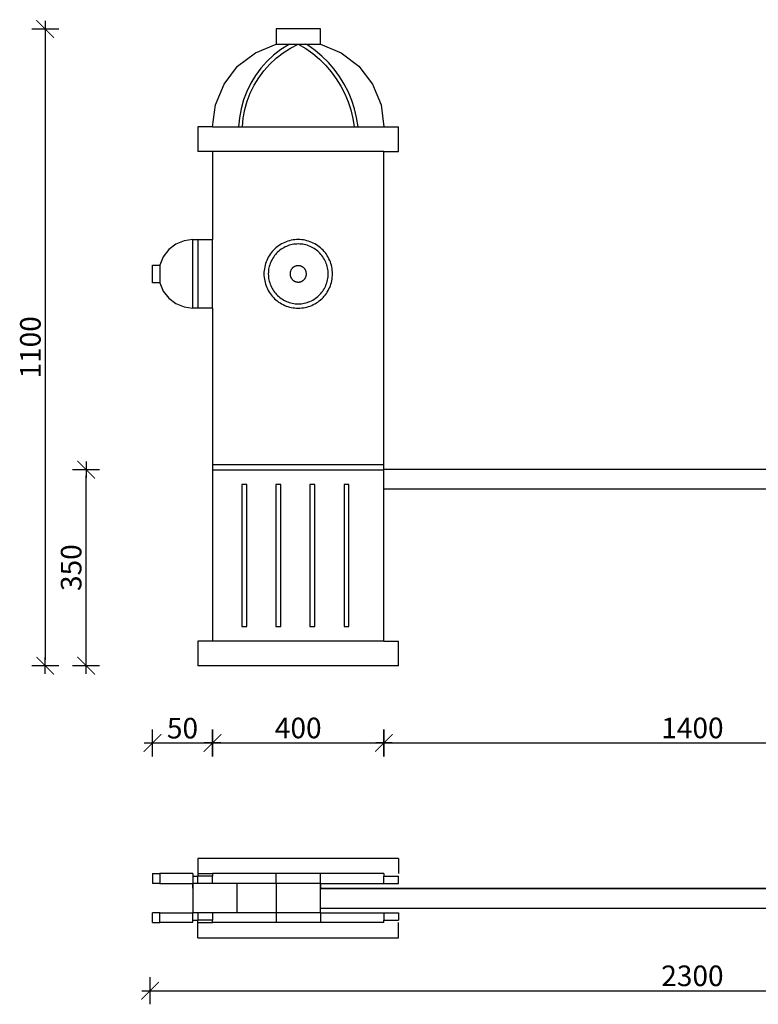
# Model space of a CAD drawing. Units: millimetres. Extents: x 5786 to 10576, y 668 to 2678.
# Drawn here: x 5786 to 7294, y 668 to 2678 of the extents above; entities that cross this region are included whole.
import ezdxf

# ---------------------------------------------------------------- set-up
doc = ezdxf.new("R2010")
doc.units = ezdxf.units.MM
doc.styles.add('AR 01 SWIS', font='swissc.ttf')

# ---------------------------------------------------------------- blocks, each defined once
blk = doc.blocks.new('MAR-STRZ')
for p, q in [((0, 2.3), (0, -2.3)), ((1.4, 0), (-1.4, 0))]:
    blk.add_line(p, q)
at = {"color": 7, "const_width": 0.167}
blk.add_lwpolyline([(1.5, 1.5), (-1.5, -1.5)], dxfattribs=at)

msp = doc.modelspace()

# ---------------------------------------------------------------- linework, layer by layer
for p, q in [((6309.6, 2659), (6309.6, 2628)), ((6400.2, 2659), (6309.6, 2659)), ((6400.2, 2628), (6400.2, 2659)), ((5838.5, 2647), (5838.5, 1371.3)), ((6267.4, 2610.6), (6309.6, 2628)), ((6319.4, 2616.9), (6304.6, 2605.5)), ((6309.6, 2628), (6337.4, 2628)), ((6335, 2626.8), (6319.4, 2616.9)), ((6324, 2610.3), (6339, 2619.9)), ((6337.4, 2628), (6335, 2626.8)), ((6337.4, 2628), (6354.9, 2628)), ((6339, 2619.9), (6354.9, 2628)), ((6354.9, 2628), (6370.1, 2619)), ((6354.9, 2628), (6370.5, 2628)), ((6370.1, 2619), (6384.5, 2608.8)), ((6374.4, 2625.7), (6370.5, 2628)), ((6370.5, 2628), (6400.2, 2628)), ((6389.4, 2615.1), (6374.4, 2625.7)), ((6403.4, 2603.4), (6389.4, 2615.1)), ((6400.2, 2628), (6442.4, 2610.6)), ((6231.2, 2582.8), (6267.4, 2610.6)), ((6304.6, 2605.5), (6291, 2592.8)), ((6296.8, 2587.2), (6309.8, 2599.4)), ((6309.8, 2599.4), (6324, 2610.3)), ((6384.5, 2608.8), (6398, 2597.4)), ((6398, 2597.4), (6410.6, 2585.1)), ((6416.4, 2590.5), (6403.4, 2603.4)), ((6442.4, 2610.6), (6478.6, 2582.8)), ((6203.4, 2546.5), (6231.2, 2582.8)), ((6278.6, 2579), (6267.6, 2564)), ((6274.2, 2559.6), (6284.8, 2573.9)), ((6291, 2592.8), (6278.6, 2579)), ((6284.8, 2573.9), (6296.8, 2587.2)), ((6410.6, 2585.1), (6422.2, 2571.7)), ((6428.4, 2576.7), (6416.4, 2590.5)), ((6439.3, 2562), (6428.4, 2576.7)), ((6478.6, 2582.8), (6506.4, 2546.5)), ((6267.6, 2564), (6257.9, 2548.2)), ((6264.9, 2544.3), (6274.2, 2559.6)), ((6422.2, 2571.7), (6432.6, 2557.5)), ((6432.6, 2557.5), (6441.9, 2542.5)), ((6448.9, 2546.4), (6439.3, 2562)), ((6185.9, 2504.3), (6203.4, 2546.5)), ((6257.9, 2548.2), (6249.7, 2531.5)), ((6257.1, 2528.3), (6264.9, 2544.3)), ((6441.9, 2542.5), (6450, 2526.8)), ((6457.2, 2530.1), (6448.9, 2546.4)), ((6506.4, 2546.5), (6523.9, 2504.3)), ((6243.1, 2514.1), (6238.1, 2496.2)), ((6249.7, 2531.5), (6243.1, 2514.1)), ((6250.7, 2511.6), (6257.1, 2528.3)), ((6450, 2526.8), (6456.8, 2510.5)), ((6464.3, 2513.2), (6457.2, 2530.1)), ((6469.9, 2495.8), (6464.3, 2513.2)), ((6179.9, 2459), (6185.9, 2504.3)), ((6238.1, 2496.2), (6234.8, 2477.9)), ((6242.7, 2476.8), (6245.9, 2494.4)), ((6245.9, 2494.4), (6250.7, 2511.6)), ((6456.8, 2510.5), (6462.2, 2493.7)), ((6462.2, 2493.7), (6466.3, 2476.5)), ((6474.2, 2478), (6469.9, 2495.8)), ((6523.9, 2504.3), (6529.9, 2459)), ((6234.8, 2477.9), (6233.1, 2459)), ((6241.1, 2459), (6242.7, 2476.8)), ((6466.3, 2476.5), (6469.1, 2459)), ((6477.2, 2459), (6474.2, 2478)), ((6150, 2459), (6150, 2409.1)), ((6179.9, 2459), (6150, 2459)), ((6179.9, 2459), (6233.1, 2459)), ((6233.1, 2459), (6241.1, 2459)), ((6241.1, 2459), (6469.1, 2459)), ((6469.1, 2459), (6477.2, 2459)), ((6477.2, 2459), (6529.9, 2459)), ((6529.9, 2459), (6559.9, 2459)), ((6559.9, 2409.1), (6559.9, 2459)), ((6179.9, 2409.1), (6150, 2409.1)), ((6179.9, 2409.1), (6179.9, 2229.1)), ((6529.9, 2409.1), (6179.9, 2409.1)), ((6529.9, 2409.1), (6559.9, 2409.1)), ((6529.9, 1769.2), (6529.9, 2409.1)), ((6105, 2219.7), (6090.5, 2208.6)), ((6121.8, 2226.7), (6105, 2219.7)), ((6140, 2229.1), (6121.8, 2226.7)), ((6140, 2089.1), (6140, 2229.1)), ((6140, 2229.1), (6150, 2229.1)), ((6150, 2229.1), (6179.9, 2229.1)), ((6150, 2229.1), (6150, 2089.1)), ((6179.9, 2089.1), (6179.9, 2229.1)), ((6309.3, 2212.2), (6306.7, 2209.8)), ((6312.1, 2214.4), (6309.3, 2212.2)), ((6314.9, 2216.5), (6312.1, 2214.4)), ((6317.9, 2218.5), (6314.9, 2216.5)), ((6320.9, 2220.3), (6317.9, 2218.5)), ((6322.7, 2211), (6320.1, 2209.3)), ((6324.1, 2221.9), (6320.9, 2220.3)), ((6325.4, 2212.6), (6322.7, 2211)), ((6327.3, 2223.4), (6324.1, 2221.9)), ((6328.1, 2214), (6325.4, 2212.6)), ((6330.6, 2224.7), (6327.3, 2223.4)), ((6330.9, 2215.3), (6328.1, 2214)), ((6334, 2225.9), (6330.6, 2224.7)), ((6333.8, 2216.4), (6330.9, 2215.3)), ((6336.7, 2217.4), (6333.8, 2216.4)), ((6337.4, 2226.9), (6334, 2225.9)), ((6339.7, 2218.3), (6336.7, 2217.4)), ((6340.8, 2227.7), (6337.4, 2226.9)), ((6342.7, 2219), (6339.7, 2218.3)), ((6344.3, 2228.3), (6340.8, 2227.7)), ((6345.8, 2219.5), (6342.7, 2219)), ((6347.8, 2228.7), (6344.3, 2228.3)), ((6348.8, 2219.9), (6345.8, 2219.5)), ((6351.4, 2229), (6347.8, 2228.7)), ((6351.9, 2220.1), (6348.8, 2219.9)), ((6354.9, 2229.1), (6351.4, 2229)), ((6355, 2220.2), (6351.9, 2220.1)), ((6358.5, 2229), (6354.9, 2229.1)), ((6358.1, 2220.1), (6355, 2220.2)), ((6361.2, 2219.9), (6358.1, 2220.1)), ((6362, 2228.7), (6358.5, 2229)), ((6364.3, 2219.5), (6361.2, 2219.9)), ((6365.5, 2228.3), (6362, 2228.7)), ((6367.3, 2218.9), (6364.3, 2219.5)), ((6369, 2227.7), (6365.5, 2228.3)), ((6370.3, 2218.2), (6367.3, 2218.9)), ((6372.5, 2226.9), (6369, 2227.7)), ((6373.3, 2217.4), (6370.3, 2218.2)), ((6375.9, 2225.9), (6372.5, 2226.9)), ((6376.2, 2216.4), (6373.3, 2217.4)), ((6379.2, 2224.7), (6375.9, 2225.9)), ((6379.1, 2215.2), (6376.2, 2216.4)), ((6381.9, 2213.9), (6379.1, 2215.2)), ((6382.5, 2223.4), (6379.2, 2224.7)), ((6384.6, 2212.5), (6381.9, 2213.9)), ((6385.7, 2221.9), (6382.5, 2223.4)), ((6387.3, 2210.9), (6384.6, 2212.5)), ((6388.9, 2220.3), (6385.7, 2221.9)), ((6391.9, 2218.5), (6388.9, 2220.3)), ((6394.9, 2216.5), (6391.9, 2218.5)), ((6397.7, 2214.4), (6394.9, 2216.5)), ((6400.5, 2212.2), (6397.7, 2214.4)), ((6403.1, 2209.8), (6400.5, 2212.2)), ((6079.3, 2194.1), (6072.4, 2177.2)), ((6090.5, 2208.6), (6079.3, 2194.1)), ((6293.7, 2193.1), (6292.1, 2189.9)), ((6295.5, 2196.1), (6293.7, 2193.1)), ((6297.5, 2199.1), (6295.5, 2196.1)), ((6299.6, 2201.9), (6297.5, 2199.1)), ((6301.8, 2204.7), (6299.6, 2201.9)), ((6303.1, 2191.5), (6301.5, 2188.8)), ((6304.2, 2207.3), (6301.8, 2204.7)), ((6304.8, 2194.1), (6303.1, 2191.5)), ((6306.7, 2209.8), (6304.2, 2207.3)), ((6306.7, 2196.6), (6304.8, 2194.1)), ((6308.6, 2199), (6306.7, 2196.6)), ((6310.7, 2201.3), (6308.6, 2199)), ((6312.9, 2203.5), (6310.7, 2201.3)), ((6315.2, 2205.5), (6312.9, 2203.5)), ((6317.6, 2207.5), (6315.2, 2205.5)), ((6320.1, 2209.3), (6317.6, 2207.5)), ((6389.9, 2209.2), (6387.3, 2210.9)), ((6392.4, 2207.3), (6389.9, 2209.2)), ((6394.8, 2205.4), (6392.4, 2207.3)), ((6397.1, 2203.3), (6394.8, 2205.4)), ((6399.3, 2201.1), (6397.1, 2203.3)), ((6401.3, 2198.8), (6399.3, 2201.1)), ((6403.3, 2196.4), (6401.3, 2198.8)), ((6405.6, 2207.3), (6403.1, 2209.8)), ((6405.1, 2193.9), (6403.3, 2196.4)), ((6406.8, 2191.3), (6405.1, 2193.9)), ((6408, 2204.7), (6405.6, 2207.3)), ((6408.4, 2188.7), (6406.8, 2191.3)), ((6410.3, 2201.9), (6408, 2204.7)), ((6412.4, 2199.1), (6410.3, 2201.9)), ((6414.3, 2196.1), (6412.4, 2199.1)), ((6416.1, 2193.1), (6414.3, 2196.1)), ((6417.7, 2189.9), (6416.1, 2193.1)), ((6057.4, 2177.2), (6072.4, 2177.2)), ((6057.4, 2141), (6057.4, 2177.2)), ((6072.4, 2177.2), (6072.4, 2141)), ((6286.4, 2173.2), (6285.7, 2169.7)), ((6287.2, 2176.6), (6286.4, 2173.2)), ((6288.1, 2180.1), (6287.2, 2176.6)), ((6289.3, 2183.4), (6288.1, 2180.1)), ((6290.6, 2186.7), (6289.3, 2183.4)), ((6292.1, 2189.9), (6290.6, 2186.7)), ((6295.1, 2171.5), (6294.5, 2168.5)), ((6295.8, 2174.5), (6295.1, 2171.5)), ((6296.7, 2177.5), (6295.8, 2174.5)), ((6297.7, 2180.4), (6296.7, 2177.5)), ((6298.8, 2183.3), (6297.7, 2180.4)), ((6300.1, 2186.1), (6298.8, 2183.3)), ((6301.5, 2188.8), (6300.1, 2186.1)), ((6343.4, 2171.2), (6342.8, 2170.6)), ((6344, 2171.8), (6343.4, 2171.2)), ((6344.7, 2172.3), (6344, 2171.8)), ((6345.4, 2172.8), (6344.7, 2172.3)), ((6346.1, 2173.3), (6345.4, 2172.8)), ((6346.8, 2173.7), (6346.1, 2173.3)), ((6347.6, 2174.1), (6346.8, 2173.7)), ((6348.3, 2174.4), (6347.6, 2174.1)), ((6349.1, 2174.8), (6348.3, 2174.4)), ((6349.9, 2175), (6349.1, 2174.8)), ((6350.7, 2175.3), (6349.9, 2175)), ((6351.5, 2175.5), (6350.7, 2175.3)), ((6352.4, 2175.6), (6351.5, 2175.5)), ((6353.2, 2175.7), (6352.4, 2175.6)), ((6354.1, 2175.8), (6353.2, 2175.7)), ((6354.9, 2175.8), (6354.1, 2175.8)), ((6355.8, 2175.8), (6354.9, 2175.8)), ((6356.6, 2175.7), (6355.8, 2175.8)), ((6357.4, 2175.6), (6356.6, 2175.7)), ((6358.3, 2175.5), (6357.4, 2175.6)), ((6359.1, 2175.3), (6358.3, 2175.5)), ((6359.9, 2175), (6359.1, 2175.3)), ((6360.7, 2174.8), (6359.9, 2175)), ((6361.5, 2174.4), (6360.7, 2174.8)), ((6362.3, 2174.1), (6361.5, 2174.4)), ((6363, 2173.7), (6362.3, 2174.1)), ((6363.7, 2173.3), (6363, 2173.7)), ((6364.4, 2172.8), (6363.7, 2173.3)), ((6365.1, 2172.3), (6364.4, 2172.8)), ((6365.8, 2171.8), (6365.1, 2172.3)), ((6366.4, 2171.2), (6365.8, 2171.8)), ((6367, 2170.6), (6366.4, 2171.2)), ((6409.8, 2185.9), (6408.4, 2188.7)), ((6411.1, 2183.1), (6409.8, 2185.9)), ((6412.2, 2180.2), (6411.1, 2183.1)), ((6413.2, 2177.3), (6412.2, 2180.2)), ((6414.1, 2174.3), (6413.2, 2177.3)), ((6414.8, 2171.3), (6414.1, 2174.3)), ((6415.3, 2168.3), (6414.8, 2171.3)), ((6419.2, 2186.7), (6417.7, 2189.9)), ((6420.5, 2183.4), (6419.2, 2186.7)), ((6421.7, 2180.1), (6420.5, 2183.4)), ((6422.7, 2176.6), (6421.7, 2180.1)), ((6423.5, 2173.2), (6422.7, 2176.6)), ((6424.1, 2169.7), (6423.5, 2173.2)), ((6285, 2162.7), (6284.9, 2159.1)), ((6284.9, 2159.1), (6285, 2155.6)), ((6285.3, 2166.2), (6285, 2162.7)), ((6285, 2155.6), (6285.3, 2152)), ((6285.7, 2169.7), (6285.3, 2166.2)), ((6285.3, 2152), (6285.7, 2148.5)), ((6293.9, 2162.3), (6293.8, 2159.2)), ((6293.8, 2159.2), (6293.9, 2156.1)), ((6294.1, 2165.4), (6293.9, 2162.3)), ((6293.9, 2156.1), (6294.1, 2153)), ((6294.5, 2168.5), (6294.1, 2165.4)), ((6294.1, 2153), (6294.5, 2150)), ((6338.3, 2160.8), (6338.2, 2160)), ((6338.2, 2160), (6338.2, 2159.1)), ((6338.2, 2159.1), (6338.2, 2158.3)), ((6338.2, 2158.3), (6338.3, 2157.4)), ((6338.4, 2161.6), (6338.3, 2160.8)), ((6338.3, 2157.4), (6338.4, 2156.6)), ((6338.6, 2162.5), (6338.4, 2161.6)), ((6338.4, 2156.6), (6338.6, 2155.7)), ((6338.7, 2163.3), (6338.6, 2162.5)), ((6338.6, 2155.7), (6338.7, 2154.9)), ((6339, 2164.1), (6338.7, 2163.3)), ((6338.7, 2154.9), (6339, 2154.1)), ((6339.3, 2164.9), (6339, 2164.1)), ((6339, 2154.1), (6339.3, 2153.3)), ((6339.6, 2165.7), (6339.3, 2164.9)), ((6339.3, 2153.3), (6339.6, 2152.5)), ((6339.9, 2166.5), (6339.6, 2165.7)), ((6339.6, 2152.5), (6339.9, 2151.8)), ((6340.3, 2167.2), (6339.9, 2166.5)), ((6339.9, 2151.8), (6340.3, 2151)), ((6340.7, 2167.9), (6340.3, 2167.2)), ((6340.3, 2151), (6340.7, 2150.3)), ((6341.2, 2168.6), (6340.7, 2167.9)), ((6341.7, 2169.3), (6341.2, 2168.6)), ((6342.2, 2170), (6341.7, 2169.3)), ((6342.8, 2170.6), (6342.2, 2170)), ((6367.6, 2170), (6367, 2170.6)), ((6368.1, 2169.3), (6367.6, 2170)), ((6368.6, 2168.6), (6368.1, 2169.3)), ((6369.1, 2167.9), (6368.6, 2168.6)), ((6369.5, 2167.2), (6369.1, 2167.9)), ((6369.1, 2150.3), (6369.5, 2151)), ((6369.9, 2166.5), (6369.5, 2167.2)), ((6369.5, 2151), (6369.9, 2151.8)), ((6370.3, 2165.7), (6369.9, 2166.5)), ((6369.9, 2151.8), (6370.3, 2152.5)), ((6370.6, 2164.9), (6370.3, 2165.7)), ((6370.3, 2152.5), (6370.6, 2153.3)), ((6370.8, 2164.1), (6370.6, 2164.9)), ((6370.6, 2153.3), (6370.8, 2154.1)), ((6371.1, 2163.3), (6370.8, 2164.1)), ((6370.8, 2154.1), (6371.1, 2154.9)), ((6371.3, 2162.5), (6371.1, 2163.3)), ((6371.1, 2154.9), (6371.3, 2155.7)), ((6371.4, 2161.6), (6371.3, 2162.5)), ((6371.3, 2155.7), (6371.4, 2156.6)), ((6371.5, 2160.8), (6371.4, 2161.6)), ((6371.4, 2156.6), (6371.5, 2157.4)), ((6371.6, 2160), (6371.5, 2160.8)), ((6371.5, 2157.4), (6371.6, 2158.3)), ((6371.6, 2159.1), (6371.6, 2160)), ((6371.6, 2158.3), (6371.6, 2159.1)), ((6415.7, 2165.2), (6415.3, 2168.3)), ((6415.3, 2149.8), (6415.7, 2152.8)), ((6415.9, 2162.1), (6415.7, 2165.2)), ((6415.7, 2152.8), (6415.9, 2155.9)), ((6416, 2159), (6415.9, 2162.1)), ((6415.9, 2155.9), (6416, 2159)), ((6424.5, 2166.2), (6424.1, 2169.7)), ((6424.1, 2148.5), (6424.5, 2152)), ((6424.8, 2162.7), (6424.5, 2166.2)), ((6424.5, 2152), (6424.8, 2155.6)), ((6424.9, 2159.1), (6424.8, 2162.7)), ((6424.8, 2155.6), (6424.9, 2159.1)), ((6072.4, 2141), (6057.4, 2141)), ((6072.4, 2141), (6079.3, 2124.1)), ((6285.7, 2148.5), (6286.4, 2145)), ((6286.4, 2145), (6287.2, 2141.6)), ((6287.2, 2141.6), (6288.1, 2138.2)), ((6288.1, 2138.2), (6289.3, 2134.8)), ((6289.3, 2134.8), (6290.6, 2131.5)), ((6290.6, 2131.5), (6292.1, 2128.3)), ((6294.5, 2150), (6295.1, 2146.9)), ((6295.1, 2146.9), (6295.7, 2143.9)), ((6295.7, 2143.9), (6296.6, 2140.9)), ((6296.6, 2140.9), (6297.6, 2138)), ((6297.6, 2138), (6298.7, 2135.1)), ((6298.7, 2135.1), (6300, 2132.3)), ((6300, 2132.3), (6301.4, 2129.6)), ((6340.7, 2150.3), (6341.2, 2149.6)), ((6341.2, 2149.6), (6341.7, 2148.9)), ((6341.7, 2148.9), (6342.2, 2148.2)), ((6342.2, 2148.2), (6342.8, 2147.6)), ((6342.8, 2147.6), (6343.4, 2147)), ((6343.4, 2147), (6344, 2146.4)), ((6344, 2146.4), (6344.7, 2145.9)), ((6344.7, 2145.9), (6345.4, 2145.4)), ((6345.4, 2145.4), (6346.1, 2144.9)), ((6346.1, 2144.9), (6346.8, 2144.5)), ((6346.8, 2144.5), (6347.6, 2144.1)), ((6347.6, 2144.1), (6348.3, 2143.8)), ((6348.3, 2143.8), (6349.1, 2143.4)), ((6349.1, 2143.4), (6349.9, 2143.2)), ((6349.9, 2143.2), (6350.7, 2142.9)), ((6350.7, 2142.9), (6351.5, 2142.8)), ((6351.5, 2142.8), (6352.4, 2142.6)), ((6352.4, 2142.6), (6353.2, 2142.5)), ((6353.2, 2142.5), (6354.1, 2142.4)), ((6354.1, 2142.4), (6354.9, 2142.4)), ((6354.9, 2142.4), (6355.8, 2142.4)), ((6355.8, 2142.4), (6356.6, 2142.5)), ((6356.6, 2142.5), (6357.4, 2142.6)), ((6357.4, 2142.6), (6358.3, 2142.8)), ((6358.3, 2142.8), (6359.1, 2142.9)), ((6359.1, 2142.9), (6359.9, 2143.2)), ((6359.9, 2143.2), (6360.7, 2143.4)), ((6360.7, 2143.4), (6361.5, 2143.8)), ((6361.5, 2143.8), (6362.3, 2144.1)), ((6362.3, 2144.1), (6363, 2144.5)), ((6363, 2144.5), (6363.7, 2144.9)), ((6363.7, 2144.9), (6364.4, 2145.4)), ((6364.4, 2145.4), (6365.1, 2145.9)), ((6365.1, 2145.9), (6365.8, 2146.4)), ((6365.8, 2146.4), (6366.4, 2147)), ((6366.4, 2147), (6367, 2147.6)), ((6367, 2147.6), (6367.6, 2148.2)), ((6367.6, 2148.2), (6368.1, 2148.9)), ((6368.1, 2148.9), (6368.6, 2149.6)), ((6368.6, 2149.6), (6369.1, 2150.3)), ((6408.3, 2129.4), (6409.7, 2132.1)), ((6409.7, 2132.1), (6411, 2134.9)), ((6411, 2134.9), (6412.2, 2137.8)), ((6412.2, 2137.8), (6413.2, 2140.7)), ((6413.2, 2140.7), (6414, 2143.7)), ((6414, 2143.7), (6414.7, 2146.7)), ((6414.7, 2146.7), (6415.3, 2149.8)), ((6417.7, 2128.3), (6419.2, 2131.5)), ((6419.2, 2131.5), (6420.5, 2134.8)), ((6420.5, 2134.8), (6421.7, 2138.2)), ((6421.7, 2138.2), (6422.7, 2141.6)), ((6422.7, 2141.6), (6423.5, 2145)), ((6423.5, 2145), (6424.1, 2148.5)), ((6079.3, 2124.1), (6090.5, 2109.6)), ((6292.1, 2128.3), (6293.7, 2125.1)), ((6293.7, 2125.1), (6295.5, 2122.1)), ((6295.5, 2122.1), (6297.5, 2119.1)), ((6297.5, 2119.1), (6299.6, 2116.3)), ((6299.6, 2116.3), (6301.8, 2113.5)), ((6301.4, 2129.6), (6303, 2126.9)), ((6301.8, 2113.5), (6304.2, 2110.9)), ((6303, 2126.9), (6304.7, 2124.3)), ((6304.2, 2110.9), (6306.7, 2108.4)), ((6304.7, 2124.3), (6306.5, 2121.8)), ((6306.5, 2121.8), (6308.5, 2119.4)), ((6308.5, 2119.4), (6310.6, 2117.1)), ((6310.6, 2117.1), (6312.7, 2114.9)), ((6312.7, 2114.9), (6315, 2112.8)), ((6315, 2112.8), (6317.4, 2110.9)), ((6317.4, 2110.9), (6319.9, 2109)), ((6389.7, 2108.9), (6392.2, 2110.7)), ((6392.2, 2110.7), (6394.6, 2112.7)), ((6394.6, 2112.7), (6396.9, 2114.8)), ((6396.9, 2114.8), (6399.1, 2116.9)), ((6399.1, 2116.9), (6401.2, 2119.2)), ((6401.2, 2119.2), (6403.2, 2121.6)), ((6403.1, 2108.4), (6405.6, 2110.9)), ((6403.2, 2121.6), (6405, 2124.1)), ((6405, 2124.1), (6406.7, 2126.7)), ((6405.6, 2110.9), (6408, 2113.5)), ((6406.7, 2126.7), (6408.3, 2129.4)), ((6408, 2113.5), (6410.3, 2116.3)), ((6410.3, 2116.3), (6412.4, 2119.1)), ((6412.4, 2119.1), (6414.3, 2122.1)), ((6414.3, 2122.1), (6416.1, 2125.1)), ((6416.1, 2125.1), (6417.7, 2128.3)), ((6090.5, 2109.6), (6105, 2098.5)), ((6105, 2098.5), (6121.8, 2091.5)), ((6121.8, 2091.5), (6140, 2089.1)), ((6306.7, 2108.4), (6309.3, 2106)), ((6309.3, 2106), (6312.1, 2103.8)), ((6312.1, 2103.8), (6314.9, 2101.7)), ((6314.9, 2101.7), (6317.9, 2099.7)), ((6317.9, 2099.7), (6320.9, 2097.9)), ((6319.9, 2109), (6322.5, 2107.3)), ((6320.9, 2097.9), (6324.1, 2096.3)), ((6322.5, 2107.3), (6325.2, 2105.7)), ((6324.1, 2096.3), (6327.3, 2094.8)), ((6325.2, 2105.7), (6327.9, 2104.3)), ((6327.3, 2094.8), (6330.6, 2093.5)), ((6327.9, 2104.3), (6330.7, 2103)), ((6330.6, 2093.5), (6334, 2092.3)), ((6330.7, 2103), (6333.6, 2101.9)), ((6333.6, 2101.9), (6336.5, 2100.9)), ((6334, 2092.3), (6337.4, 2091.4)), ((6336.5, 2100.9), (6339.5, 2100)), ((6337.4, 2091.4), (6340.8, 2090.6)), ((6339.5, 2100), (6342.5, 2099.3)), ((6340.8, 2090.6), (6344.3, 2089.9)), ((6342.5, 2099.3), (6345.6, 2098.7)), ((6345.6, 2098.7), (6348.6, 2098.3)), ((6348.6, 2098.3), (6351.7, 2098.1)), ((6351.7, 2098.1), (6354.8, 2098)), ((6354.8, 2098), (6357.9, 2098.1)), ((6357.9, 2098.1), (6361, 2098.3)), ((6361, 2098.3), (6364.1, 2098.7)), ((6364.1, 2098.7), (6367.1, 2099.2)), ((6365.5, 2089.9), (6369, 2090.6)), ((6367.1, 2099.2), (6370.1, 2099.9)), ((6369, 2090.6), (6372.5, 2091.4)), ((6370.1, 2099.9), (6373.1, 2100.8)), ((6372.5, 2091.4), (6375.9, 2092.3)), ((6373.1, 2100.8), (6376, 2101.8)), ((6375.9, 2092.3), (6379.2, 2093.5)), ((6376, 2101.8), (6378.9, 2102.9)), ((6378.9, 2102.9), (6381.7, 2104.2)), ((6379.2, 2093.5), (6382.5, 2094.8)), ((6381.7, 2104.2), (6384.5, 2105.6)), ((6382.5, 2094.8), (6385.7, 2096.3)), ((6384.5, 2105.6), (6387.1, 2107.2)), ((6385.7, 2096.3), (6388.9, 2097.9)), ((6387.1, 2107.2), (6389.7, 2108.9)), ((6388.9, 2097.9), (6391.9, 2099.7)), ((6391.9, 2099.7), (6394.9, 2101.7)), ((6394.9, 2101.7), (6397.7, 2103.8)), ((6397.7, 2103.8), (6400.5, 2106)), ((6400.5, 2106), (6403.1, 2108.4)), ((6150, 2089.1), (6140, 2089.1)), ((6179.9, 2089.1), (6150, 2089.1)), ((6179.9, 2089.1), (6179.9, 1769.2)), ((6344.3, 2089.9), (6347.8, 2089.5)), ((6347.8, 2089.5), (6351.4, 2089.2)), ((6351.4, 2089.2), (6354.9, 2089.1)), ((6354.9, 2089.1), (6358.5, 2089.2)), ((6358.5, 2089.2), (6362, 2089.5)), ((6362, 2089.5), (6365.5, 2089.9)), ((6179.9, 1769.2), (6179.9, 1759.2)), ((6529.9, 1769.2), (6179.9, 1769.2)), ((6529.9, 1759.2), (6529.9, 1769.2)), ((6179.9, 1759.2), (6179.9, 1409.3)), ((6179.9, 1759.2), (6529.9, 1759.2)), ((7789.6, 1759.5), (6529.9, 1759.5)), ((6529.9, 1749.5), (6529.9, 1759.2)), ((6529.9, 1709.4), (6529.9, 1749.5)), ((5921.9, 1371.3), (5921.9, 1747.5)), ((6249.9, 1729.1), (6239.9, 1729.1)), ((6239.9, 1729.1), (6239.9, 1439.2)), ((6249.9, 1439.2), (6249.9, 1729.1)), ((6319.4, 1729.1), (6309.4, 1729.1)), ((6309.4, 1729.1), (6309.4, 1439.2)), ((6319.4, 1439.2), (6319.4, 1729.1)), ((6378.9, 1729.1), (6378.9, 1439.2)), ((6388.9, 1729.1), (6378.9, 1729.1)), ((6388.9, 1439.2), (6388.9, 1729.1)), ((6448.5, 1729.1), (6448.5, 1439.2)), ((6458.5, 1729.1), (6448.5, 1729.1)), ((6458.5, 1439.2), (6458.5, 1729.1)), ((7789.6, 1719.4), (6529.9, 1719.4)), ((6529.9, 1409.3), (6529.9, 1709.4)), ((6239.9, 1439.2), (6249.9, 1439.2)), ((6309.4, 1439.2), (6319.4, 1439.2)), ((6378.9, 1439.2), (6388.9, 1439.2)), ((6448.5, 1439.2), (6458.5, 1439.2)), ((6150, 1409.3), (6150, 1359.3)), ((6179.9, 1409.3), (6150, 1409.3)), ((6529.9, 1409.3), (6179.9, 1409.3)), ((6529.9, 1409.3), (6559.9, 1409.3)), ((6559.9, 1359.3), (6559.9, 1409.3)), ((6559.9, 1359.3), (6150, 1359.3)), ((6069.4, 1201.6), (6167.9, 1201.6)), ((6191.9, 1201.6), (6517.9, 1201.6)), ((6541.9, 1201.6), (7777.6, 1201.6)), ((6559.9, 965.8), (6150, 965.8)), ((6150, 965.8), (6150, 934.8)), ((6559.9, 965.8), (6559.9, 934.8)), ((6057.4, 934.8), (6072.4, 934.8)), ((6057.4, 934.8), (6057.4, 914.8)), ((6072.4, 934.8), (6072.4, 914.8)), ((6140, 934.8), (6072.4, 934.8)), ((6140, 934.8), (6140, 929.8)), ((6140, 929.8), (6150, 929.8)), ((6140, 929.8), (6140, 914.8)), ((6150, 934.8), (6179.9, 934.8)), ((6150, 934.8), (6150, 929.8)), ((6150, 914.8), (6150, 929.8)), ((6179.9, 929.8), (6150, 929.8)), ((6179.9, 934.8), (6179.9, 929.8)), ((6309.6, 934.8), (6179.9, 934.8)), ((6179.9, 914.8), (6179.9, 929.8)), ((6309.6, 914.8), (6309.6, 934.8)), ((6400.2, 934.8), (6309.6, 934.8)), ((6400.2, 914.8), (6400.2, 934.8)), ((6529.9, 934.8), (6400.2, 934.8)), ((6529.9, 934.8), (6529.9, 929.8)), ((6529.9, 929.8), (6559.9, 929.8)), ((6529.9, 914.8), (6529.9, 929.8)), ((6559.9, 914.8), (6559.9, 929.8)), ((6072.4, 914.8), (6057.4, 914.8)), ((6072.4, 914.8), (6140, 914.8)), ((6150, 914.8), (6140, 914.8)), ((6140, 914.8), (6140, 904.2)), ((6140, 905.4), (6140, 914.8)), ((6179.9, 914.8), (6150, 914.8)), ((6309.6, 914.8), (6179.9, 914.8)), ((6230.5, 854.8), (6230.5, 914.8)), ((6400.2, 914.8), (6309.6, 914.8)), ((6309.6, 914.8), (6309.6, 854.8)), ((6400.2, 914.8), (6309.6, 914.8)), ((6400.2, 904.2), (6400.2, 914.8)), ((6400.2, 914.8), (6400.2, 905.4)), ((6400.2, 914.8), (6529.9, 914.8)), ((6400.2, 905.4), (7919.3, 905.4)), ((6529.9, 914.8), (6559.9, 914.8)), ((6140, 904.2), (6140, 864.1)), ((6400.2, 904.2), (7919.3, 904.2)), ((6400.2, 864.1), (6400.2, 904.2)), ((6072.4, 854.8), (6057.4, 854.8)), ((6057.4, 834.8), (6057.4, 854.8)), ((6072.4, 834.8), (6072.4, 854.8)), ((6072.4, 854.8), (6140, 854.8)), ((6140, 864.1), (6140, 854.8)), ((6140, 839.8), (6140, 854.8)), ((6150, 854.8), (6140, 854.8)), ((6150, 854.8), (6150, 839.8)), ((6179.9, 854.8), (6150, 854.8)), ((6179.9, 854.8), (6179.9, 839.8)), ((6309.6, 854.8), (6179.9, 854.8)), ((6400.2, 854.8), (6309.6, 854.8)), ((6309.6, 854.8), (6309.6, 834.8)), ((6400.2, 864.1), (7919.3, 864.1)), ((6400.2, 854.8), (6400.2, 864.1)), ((6400.2, 854.8), (6400.2, 834.8)), ((6400.2, 854.8), (6529.9, 854.8)), ((6529.9, 854.8), (6559.9, 854.8)), ((6529.9, 854.8), (6529.9, 839.8)), ((6559.9, 854.8), (6559.9, 839.8)), ((6057.4, 834.8), (6072.4, 834.8)), ((6140, 834.8), (6072.4, 834.8)), ((6140, 834.8), (6140, 839.8)), ((6140, 839.8), (6150, 839.8)), ((6179.9, 839.8), (6150, 839.8)), ((6150, 834.8), (6150, 839.8)), ((6150, 834.8), (6179.9, 834.8)), ((6150, 803.8), (6150, 834.8)), ((6179.9, 834.8), (6179.9, 839.8)), ((6309.6, 834.8), (6179.9, 834.8)), ((6400.2, 834.8), (6309.6, 834.8)), ((6529.9, 834.8), (6400.2, 834.8)), ((6529.9, 839.8), (6559.9, 839.8)), ((6529.9, 834.8), (6529.9, 839.8)), ((6559.9, 803.8), (6559.9, 834.8)), ((6150, 803.8), (6559.9, 803.8)), ((6069.4, 695.6), (8250.1, 695.6))]:
    msp.add_line(p, q)

# ---------------------------------------------------------------- block references
at = {"xscale": 12, "yscale": 12, "zscale": 12}
for p, rotation in [((5838.5, 2659), 90), ((5921.9, 1759.5), 90), ((5838.5, 1359.3), 270), ((5921.9, 1359.3), 270), ((6057.4, 1201.6), 180), ((6179.9, 1201.6), 180), ((6529.9, 1201.6), 180), ((6052.6, 695.6), 180)]:
    msp.add_blockref('MAR-STRZ', p, dxfattribs=dict(at, rotation=rotation))
for p in [(6179.9, 1201.6), (6529.9, 1201.6)]:
    msp.add_blockref('MAR-STRZ', p, dxfattribs=at)

# ---------------------------------------------------------------- texts
at = {"char_height": 42, "attachment_point": 5, "rotation": 90, "style": 'AR 01 SWIS'}
for s, insert in [('\\A1;1100', (5808, 2009.1)), ('\\A1;350', (5891.3, 1559.4))]:
    msp.add_mtext(s, dxfattribs=dict(at, insert=insert))
at = {"char_height": 42, "attachment_point": 5, "style": 'AR 01 SWIS'}
for s, insert in [('\\A1;50', (6118.6, 1231.7)), ('\\A1;400', (6354.9, 1232.1)), ('\\A1;1400', (7159.7, 1232.2)), ('\\A1;2300', (7159.7, 726.2))]:
    msp.add_mtext(s, dxfattribs=dict(at, insert=insert))

doc.saveas('drawing.dxf')
